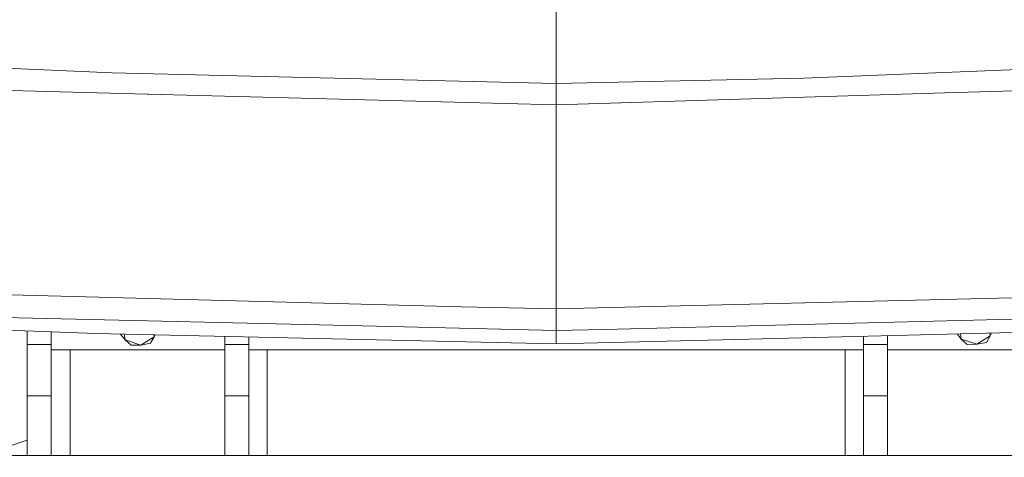
# Model space of a CAD drawing. Units: millimetres. Extents: x -1518 to 1525, y -314 to 4267.
# Drawn here: x -177 to 148, y 1214 to 1358 of the extents above; entities that cross this region are included whole.
import ezdxf

# ---------------------------------------------------------------- set-up
doc = ezdxf.new("R2010")
doc.units = ezdxf.units.MM
doc.layers.add('1', color=7, linetype='Continuous', true_color=0xffffff)
doc.styles.add('blockfont', font='simplex.shx')
doc.dimstyles.get("Standard").update_dxf_attribs({"dimtxt": 0.18, "dimasz": 0.18, "dimexe": 0.18, "dimexo": 0.0625, "dimgap": 0.09, "dimtad": 0, "dimtih": 1, "dimtoh": 1, "dimdec": 4, "dimzin": 0, "dimdsep": 46, "dimtxsty": 'Standard', "dimcen": 0.09, "dimadec": 0, "dimazin": 0, "dimtfac": 1, "dimtdec": 4, "dimtofl": 0, "dimtmove": 0, "dimatfit": 3, "dimfxl": 1, "dimtolj": 1, "dimtzin": 0, "dimarcsym": 0})

# ---------------------------------------------------------------- blocks, each defined once
blk = doc.blocks.new('_U0')
at = {"layer": '1', "color": 18, "lineweight": 13}
for p, q in [((1018, 1443.4125), (1018, 125.070538)), ((-1018, 1436.4125), (-1018, 125.070538)), ((28.125, 175.120538), (3.125, 175.120538)), ((3.125, 175.120538), (3.125, 81.370538)), ((259.791667, 175.120538), (234.791667, 175.120538)), ((259.791667, 81.370538), (259.791667, 175.120538)), ((-1018, 128.245538), (-261.379167, 128.245538)), ((1018, 128.245538), (261.379167, 128.245538)), ((3.125, 81.370538), (28.125, 81.370538)), ((234.791667, 81.370538), (259.791667, 81.370538))]:
    blk.add_line(p, q, dxfattribs=at)
at = {"layer": '1', "color": 18, "lineweight": 70}
for points in [[(-1018, 128.245538), (-968.000049, 141.642998), (-967.999951, 114.848079)], [(1018, 128.245538), (968.000049, 114.848079), (967.999951, 141.642998)]]:
    blk.add_solid(points, dxfattribs=at)
at = {"layer": '1', "color": 18, "linetype": 'Continuous', "lineweight": 13, "char_height": 50, "attachment_point": 7, "line_spacing_factor": 0.903614, "style": 'blockfont'}
for s, insert in [('\\W1.3321;80.2', (-257.141667, 89.349705)), ('\\W1.1591;2036', (27.65, 89.349705))]:
    blk.add_mtext(s, dxfattribs=dict(at, insert=insert))

msp = doc.modelspace()

# ---------------------------------------------------------------- linework, layer by layer
at = {"layer": '1', "color": 18, "linetype": 'Continuous', "lineweight": 13}
for p, q in [((0, 1349.210471), (0, 1361.361831)), ((0, 1337.063998), (0, 1349.210471)), ((-267.493039, 1345.755666), (-146.367446, 1340.590209)), ((81.580214, 1338.831991), (267.463893, 1346.470326)), ((0, 1337.063998), (-146.367446, 1340.590209)), ((81.580214, 1338.831991), (0, 1337.063998)), ((0, 1337.063998), (0.000024, 1333.898753)), ((128.132714, 1333.975555), (265.737534, 1338.208884)), ((-196.986958, 1335.242361), (-134.786289, 1333.59765)), ((0, 1330.03363), (128.132704, 1333.975555)), ((0, 1330.03363), (0.000024, 1333.898753)), ((-134.78628, 1333.59765), (-134.467225, 1333.589214)), ((-134.46721, 1333.589213), (0, 1330.03363)), ((0, 1262.879223), (0, 1330.03363)), ((-224.551708, 1268.70963), (-31.175882, 1263.475031)), ((0, 1262.879223), (181.94966, 1267.207593)), ((-31.175882, 1263.475031), (0, 1262.879223)), ((0, 1255.690902), (0, 1262.879223)), ((-263.609707, 1259.084195), (-151.666284, 1254.67214)), ((-181.883797, 1260.008305), (-59.257835, 1257.097572)), ((214.752778, 1261.133045), (59.256881, 1257.114738)), ((0, 1255.690902), (-59.257835, 1257.097572)), ((0, 1255.690902), (15.812274, 1255.991906)), ((59.256881, 1257.114738), (15.812274, 1255.991906)), ((203.166574, 1256.33058), (59.257708, 1252.738446)), ((-174.312502, 1255.564701), (-174.312502, 1251.119822)), ((-166.374996, 1255.251858), (-166.374996, 1251.119822)), ((-59.262063, 1252.592891), (-151.666284, 1254.67214)), ((-143.60749, 1254.490804), (-142.050818, 1252.622336)), ((-142.050818, 1252.622336), (-142.348218, 1254.462468)), ((-142.050818, 1252.622336), (-136.920154, 1250.91657)), ((-140.103698, 1250.864595), (-142.050818, 1252.622336)), ((-136.920154, 1250.91657), (-132.508069, 1253.656954)), ((-133.741856, 1251.55434), (-132.508069, 1253.656954)), ((-132.508069, 1253.656954), (-132.602817, 1254.24318)), ((-132.243839, 1254.235103), (-132.508069, 1253.656954)), ((-109.224997, 1253.71714), (-109.224997, 1251.048177)), ((-101.287499, 1253.538534), (-101.287499, 1251.048177)), ((0, 1251.259297), (-59.262063, 1252.592891)), ((0, 1252.54938), (0, 1255.690902)), ((0, 1251.259297), (59.257708, 1252.738446)), ((0, 1251.259297), (0, 1252.54938)), ((101.287499, 1251.048177), (101.287499, 1253.787559)), ((109.224997, 1253.985688), (109.224997, 1251.048177)), ((132.11956, 1254.557163), (133.483708, 1252.894968)), ((133.483708, 1252.894968), (133.21593, 1254.58453)), ((133.483708, 1252.894968), (138.615176, 1251.145452)), ((135.43278, 1251.076311), (133.483708, 1252.894968)), ((138.615176, 1251.145452), (143.026084, 1253.942579)), ((141.794384, 1251.774758), (143.026084, 1253.942579)), ((143.026084, 1253.942579), (142.886088, 1254.825908)), ((143.429998, 1254.839485), (143.026084, 1253.942579)), ((-174.312502, 1251.119822), (-166.374996, 1251.119822)), ((-174.312502, 1251.119822), (-174.312502, 1234.134883)), ((-166.374996, 1251.119822), (-166.374996, 1234.134883)), ((-163.24833, 1249.342054), (-166.374996, 1249.363869)), ((-166.374996, 1249.320358), (-160.125032, 1249.320358)), ((-160.125002, 1249.294847), (-166.374996, 1249.294847)), ((-160.125032, 1249.320358), (-163.24833, 1249.342054)), ((-160.125002, 1214.508146), (-160.125002, 1249.294847)), ((-160.125002, 1249.294847), (-109.224997, 1249.294847)), ((-140.103698, 1250.864595), (-136.920154, 1250.91657)), ((-133.741856, 1251.55434), (-136.920154, 1250.91657)), ((-109.224997, 1251.048177), (-101.287499, 1251.048177)), ((-109.224997, 1251.048177), (-109.224997, 1234.189957)), ((-101.287499, 1251.048177), (-101.287499, 1234.189957)), ((-98.160833, 1249.316543), (-101.287499, 1249.338239)), ((-101.287499, 1249.294847), (-95.287502, 1249.294847)), ((-95.037498, 1249.294847), (-98.160833, 1249.316543)), ((-95.287502, 1249.294847), (-95.287502, 1214.508146)), ((-95.287502, 1249.294847), (95.287502, 1249.294847)), ((-95.287502, 1249.294847), (-95.037498, 1249.294847)), ((98.160833, 1249.319047), (95.037498, 1249.294847)), ((95.037498, 1249.294847), (95.287502, 1249.294847)), ((101.287499, 1249.294847), (95.287502, 1249.294847)), ((95.287502, 1214.508146), (95.287502, 1249.294847)), ((98.160833, 1249.319047), (101.287499, 1249.343127)), ((101.287499, 1234.189957), (101.287499, 1251.048177)), ((109.224997, 1251.048177), (101.287499, 1251.048177)), ((109.224997, 1234.189957), (109.224997, 1251.048177)), ((109.224997, 1249.294847), (160.125002, 1249.294847)), ((135.43278, 1251.076311), (138.615176, 1251.145452)), ((141.794384, 1251.774758), (138.615176, 1251.145452)), ((-166.374996, 1234.134883), (-174.312502, 1234.134883)), ((-174.312502, 1214.508146), (-174.312502, 1234.134883)), ((-166.374996, 1214.508146), (-166.374996, 1234.134883)), ((-101.287499, 1234.189957), (-109.224997, 1234.189957)), ((-109.224997, 1214.508146), (-109.224997, 1234.189957)), ((-101.287499, 1214.508146), (-101.287499, 1234.189957)), ((101.287499, 1214.508146), (101.287499, 1234.189957)), ((109.224997, 1234.189957), (101.287499, 1234.189957)), ((109.224997, 1234.189957), (109.224997, 1214.508146)), ((-189.096585, 1214.636177), (-174.312502, 1219.59632)), ((-549.759724, 1214.508146), (625.90536, 1214.508146)), ((-549.759724, 1214.508146), (625.90536, 1214.508146))]:
    msp.add_line(p, q, dxfattribs=at)

# ---------------------------------------------------------------- dimensions: what is measured, and where the dimension line sits
dim = msp.add_linear_dim(base=(1018, 128.245538), p1=(-1018, 1438), p2=(1018, 1445), dimstyle='Standard', override={"dimtxt": 50, "dimasz": 50, "dimexe": 3.175, "dimexo": 1.5875, "dimgap": 1.5875, "dimtih": 1, "dimtoh": 1, "dimdec": 1, "dimlfac": 0.03937, "dimdsep": 46, "dimlunit": 2, "dimtxsty": 'blockfont', "dimsah": 1, "dimse1": 0, "dimse2": 0, "dimsd1": 0, "dimsd2": 0, "dimclrd": 18, "dimclre": 18, "dimclrt": 18, "dimtol": 0, "dimtm": -0.1, "dimtfac": 1, "dimtdec": 2, "dimtofl": 1, "dimtmove": 0, "dimlwd": 13, "dimlwe": 13}, dxfattribs=at)
dim.commit()
dim.dimension.update_dxf_attribs({"geometry": '_U0', "text_midpoint": (-10.9375, 128.245538), "dimtype": 160})

doc.saveas('drawing.dxf')
